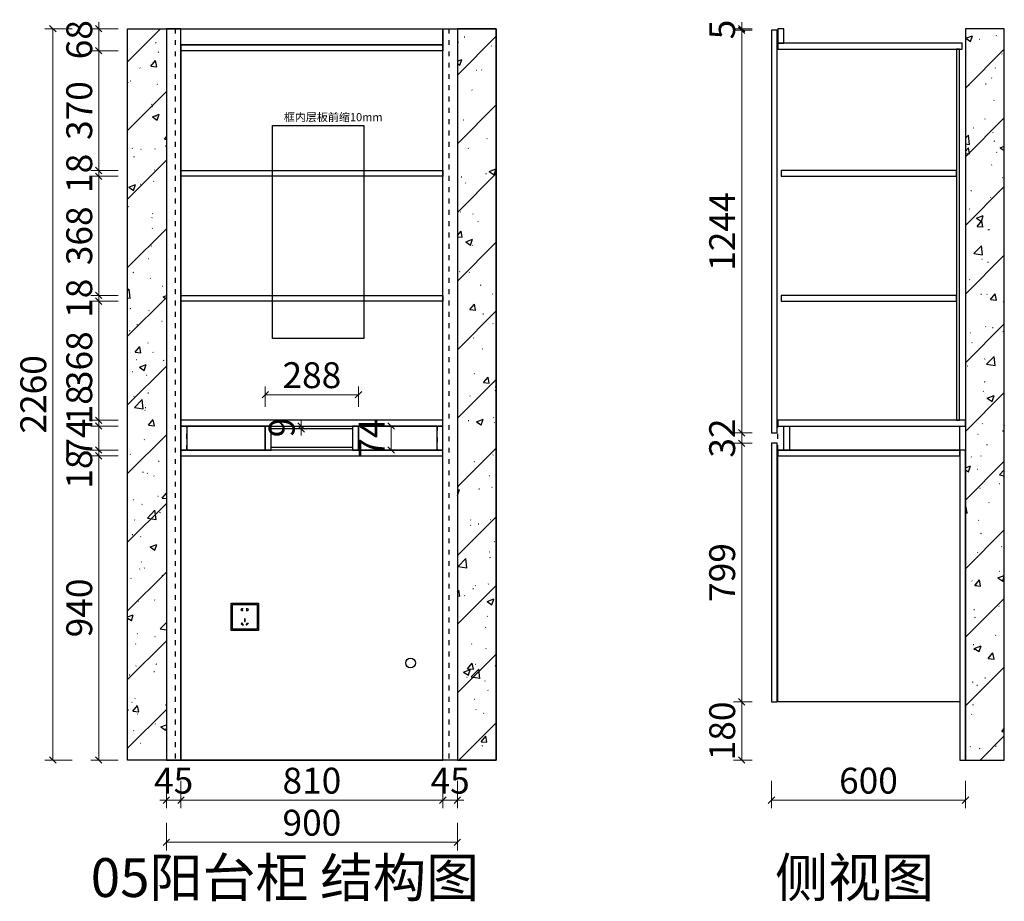
# Model space of a CAD drawing. Units: millimetres. Extents: x 130627 to 138616, y -12114 to -9220.
# Drawn here: x 135572 to 138616, y -12114 to -9390 of the extents above; entities that cross this region are included whole.
import ezdxf

# ---------------------------------------------------------------- set-up
doc = ezdxf.new("R2010")
doc.units = ezdxf.units.MM
doc.header["$PDMODE"] = 35
doc.linetypes.add('001', pattern=[70, 15, -20, 15, -20])
doc.layers.get('Defpoints').update_dxf_attribs({"color": 250})
for name, color, linetype in [('.', 7, 'Continuous'), ('01原始结构', 7, 'Continuous'), ('ZB_厨柜', 7, 'Continuous'), ('帝森木制品', 7, 'Continuous')]:
    doc.layers.add(name, color=color, linetype=linetype)
doc.styles.get("Standard").update_dxf_attribs({"font": 'arial.ttf'})
doc.styles.add('ZB_宋体', font='txt')
doc.styles.add('帝森标注0.5', font='txt', dxfattribs={"width": 0.5})
doc.dimstyles.new('帝森标注', dxfattribs={"dimscale": 20, "dimtxt": 4, "dimasz": 1, "dimexe": 1.25, "dimexo": 3, "dimgap": 0.5, "dimtad": 1, "dimdec": 0, "dimdsep": 46, "dimtxsty": '帝森标注0.5', "dimblk": 'OBLIQUE', "dimcen": 2.5, "dimclrd": 3, "dimclre": 3, "dimclrt": 1, "dimadec": 0, "dimazin": 0, "dimtfac": 1, "dimtdec": 0, "dimtix": 1, "dimtmove": 1, "dimatfit": 2, "dimldrblk": 'CCD_Leader_Arrow', "dimfxl": 3, "dimfxlon": 1, "dimlwd": 5, "dimlwe": 5, "dimarcsym": 0})

# ---------------------------------------------------------------- blocks, each defined once
blk = doc.blocks.new('20241120.190209')
at = {"layer": '.'}
h = blk.add_hatch(dxfattribs=at)
h.set_pattern_fill('钢筋混凝土', color=8, scale=30, pattern_type=2)
h.set_pattern_definition([(45, (-66303, 19708), (-106.06602, 106.06602), []), (50, (-66303, 19708), (215.17805, -18.82564), [22.5, -247.5]), (355, (-66303, 19708), (-41.6254, 225.65764), [18, -198]), (100.4514, (-66285.07, 19706.43), (173.5528, 206.83186), [19.12206, -210.3426]), (46.1842, (-66303, 19768), (320.1723, -49.6557), [33.75, -371.25]), (96.6356, (-66276.32, 19763.86), (280.3988, 292.2354), [28.6831, -315.5139]), (351.1842, (-66303, 19768), (280.3986, 292.2356), [27, -297]), (21, (-66273, 19753), (179.0721, -120.78567), [22.5, -247.5]), (326, (-66273, 19753), (72.9946, 217.545), [18, -198]), (71.4514, (-66258.08, 19742.93), (252.0668, 96.75915), [19.12206, -210.3426]), (37.5, (-66303, 19708), (3.64796, 99.86816), [1.5, -195.6, 1.5, -201, 1.5, -198.75]), (7.5, (-66303, 19708), (78.92086, 118.32351), [1.5, -114.6, 1.5, -191.1, 1.5, -75.75]), (327.5, (-66369.9, 19708), (160.14673, -6.76646), [1.5, -75, 1.5, -234, 1.5, -310.5]), (317.5, (-66399.9, 19708), (174.95585, 30.0315), [1.5, -97.5, 1.5, -155.4, 1.5, -220.5])])
h.paths.add_polyline_path([(120, 0), (0, 0), (0, 2260), (120, 2260)])
h = blk.add_hatch(dxfattribs=at)
h.set_pattern_fill('钢筋混凝土', color=8, scale=30, pattern_type=2)
h.set_pattern_definition([(45, (-66302.35, 19708), (-106.06602, 106.06602), []), (50, (-66302.35, 19708), (215.17805, -18.82564), [22.5, -247.5]), (355, (-66302.35, 19708), (-41.6254, 225.65764), [18, -198]), (100.4514, (-66284.42, 19706.43), (173.5528, 206.83186), [19.12206, -210.3426]), (46.1842, (-66302.35, 19768), (320.1723, -49.6557), [33.75, -371.25]), (96.6356, (-66275.67, 19763.86), (280.3988, 292.2354), [28.6831, -315.5139]), (351.1842, (-66302.35, 19768), (280.3986, 292.2356), [27, -297]), (21, (-66272.35, 19753), (179.0721, -120.78567), [22.5, -247.5]), (326, (-66272.35, 19753), (72.9946, 217.545), [18, -198]), (71.4514, (-66257.43, 19742.93), (252.0668, 96.75915), [19.12206, -210.3426]), (37.5, (-66302.35, 19708), (3.64796, 99.86816), [1.5, -195.6, 1.5, -201, 1.5, -198.75]), (7.5, (-66302.35, 19708), (78.92086, 118.32351), [1.5, -114.6, 1.5, -191.1, 1.5, -75.75]), (327.5, (-66369.25, 19708), (160.14673, -6.76646), [1.5, -75, 1.5, -234, 1.5, -310.5]), (317.5, (-66399.25, 19708), (174.95585, 30.0315), [1.5, -97.5, 1.5, -155.4, 1.5, -220.5])])
h.paths.add_polyline_path([(1020, 0), (1140, 0), (1140, 2260), (1020, 2260)])
at = {"layer": '01原始结构', "color": 8}
for points in [[(120, 0), (0, 0), (0, 2260), (120, 2260)], [(0, 2260), (1140, 2260), (1140, 0), (0, 0)], [(1020, 0), (1140, 0), (1140, 2260), (1020, 2260)]]:
    blk.add_lwpolyline(points, close=True, dxfattribs=at)
blk = doc.blocks.new('_Oblique')
at = {"color": 0, "linetype": 'ByBlock', "lineweight": -2}
blk.add_line((-0.5, -0.5), (0.5, 0.5), dxfattribs=at)
blk = doc.blocks.new('*D37')
at = {"layer": '01原始结构', "color": 3, "lineweight": 5, "transparency": 16777216}
for p, q in [((136409, -10646), (136467, -10646)), ((136409, -10655), (136467, -10655)), ((136442, -10646), (136442, -10626)), ((136442, -10655), (136442, -10646)), ((136442, -10655), (136442, -10675))]:
    blk.add_line(p, q, dxfattribs=at)
at = {"layer": 'Defpoints', "color": 0, "transparency": 16777216}
for p in [(136349, -10646), (136349, -10655), (136442, -10646)]:
    blk.add_point(p, dxfattribs=at)
at = {"layer": '01原始结构', "color": 3, "lineweight": 5, "transparency": 16777216, "xscale": 20, "yscale": 20, "zscale": 20}
for p, rotation in [((136442, -10646), 270), ((136442, -10655), 90)]:
    blk.add_blockref('_Oblique', p, dxfattribs=dict(at, rotation=rotation))
at = {"layer": '01原始结构', "color": 1, "transparency": 16777216, "insert": (136392, -10650.5), "char_height": 80, "attachment_point": 5, "rotation": 90, "style": '帝森标注0.5'}
blk.add_mtext('9', dxfattribs=at)
blk = doc.blocks.new('CCD_Leader_Arrow')
at = {"color": 2, "linetype": 'ByBlock'}
blk.add_line((0, 0), (-1, 0), dxfattribs=at)
for points in [[(-0.86, 0.67), (-0.6, 0.85), (-0.24, 0), (0, 0)], [(-0.86, -0.67), (-0.6, -0.85), (-0.24, 0), (0, 0)]]:
    blk.add_solid(points, dxfattribs=at)
blk = doc.blocks.new('*D38')
at = {"layer": '01原始结构', "color": 3, "lineweight": 5, "transparency": 16777216}
for p, q in [((136679, -10646), (136745, -10646)), ((136720, -10720), (136720, -10646)), ((136679, -10720), (136745, -10720))]:
    blk.add_line(p, q, dxfattribs=at)
at = {"layer": 'Defpoints', "color": 0, "transparency": 16777216}
for p in [(136619, -10646), (136720, -10646), (136619, -10720)]:
    blk.add_point(p, dxfattribs=at)
at = {"layer": '01原始结构', "color": 3, "lineweight": 5, "transparency": 16777216, "xscale": 20, "yscale": 20, "zscale": 20}
for p, rotation in [((136720, -10646), 90), ((136720, -10720), 270)]:
    blk.add_blockref('_Oblique', p, dxfattribs=dict(at, rotation=rotation))
at = {"layer": '01原始结构', "color": 1, "transparency": 16777216, "insert": (136670, -10683), "char_height": 80, "attachment_point": 5, "rotation": 90, "style": '帝森标注0.5'}
blk.add_mtext('74', dxfattribs=at)
blk = doc.blocks.new('*D39')
at = {"layer": '01原始结构', "color": 3, "lineweight": 5, "transparency": 16777216}
for p, q in [((136331, -10586), (136331, -10524)), ((136619, -10586), (136619, -10524)), ((136331, -10549), (136619, -10549))]:
    blk.add_line(p, q, dxfattribs=at)
at = {"layer": 'Defpoints', "color": 0, "transparency": 16777216}
for p in [(136619, -10549), (136331, -10646), (136619, -10646)]:
    blk.add_point(p, dxfattribs=at)
at = {"layer": '01原始结构', "color": 3, "lineweight": 5, "transparency": 16777216, "xscale": 20, "yscale": 20, "zscale": 20, "rotation": 180}
blk.add_blockref('_Oblique', (136331, -10549), dxfattribs=at)
at = {"layer": '01原始结构', "color": 3, "lineweight": 5, "transparency": 16777216, "xscale": 20, "yscale": 20, "zscale": 20}
blk.add_blockref('_Oblique', (136619, -10549), dxfattribs=at)
at = {"layer": '01原始结构', "color": 1, "transparency": 16777216, "insert": (136475, -10499), "char_height": 80, "attachment_point": 5, "style": '帝森标注0.5'}
blk.add_mtext('288', dxfattribs=at)
blk = doc.blocks.new('*D40')
at = {"layer": '01原始结构', "color": 3, "lineweight": 5, "transparency": 16777216}
for p, q in [((137836, -10699), (137779, -10699)), ((137804, -11498), (137804, -10699)), ((137836, -11498), (137779, -11498))]:
    blk.add_line(p, q, dxfattribs=at)
at = {"layer": 'Defpoints', "color": 0, "transparency": 16777216}
for p in [(137804, -10699), (137896, -10699), (137896, -11498)]:
    blk.add_point(p, dxfattribs=at)
at = {"layer": '01原始结构', "color": 3, "lineweight": 5, "transparency": 16777216, "xscale": 20, "yscale": 20, "zscale": 20}
for p, rotation in [((137804, -10699), 90), ((137804, -11498), 270)]:
    blk.add_blockref('_Oblique', p, dxfattribs=dict(at, rotation=rotation))
at = {"layer": '01原始结构', "color": 1, "transparency": 16777216, "insert": (137754, -11098.5), "char_height": 80, "attachment_point": 5, "rotation": 90, "style": '帝森标注0.5'}
blk.add_mtext('799', dxfattribs=at)
blk = doc.blocks.new('*D41')
at = {"layer": '01原始结构', "color": 3, "lineweight": 5, "transparency": 16777216}
for p, q in [((137804, -10667), (137804, -10647)), ((137836, -10667), (137779, -10667)), ((137804, -10699), (137804, -10667)), ((137836, -10699), (137779, -10699)), ((137804, -10699), (137804, -10719))]:
    blk.add_line(p, q, dxfattribs=at)
at = {"layer": 'Defpoints', "color": 0, "transparency": 16777216}
for p in [(137804, -10667), (137896, -10667), (137896, -10699)]:
    blk.add_point(p, dxfattribs=at)
at = {"layer": '01原始结构', "color": 3, "lineweight": 5, "transparency": 16777216, "xscale": 20, "yscale": 20, "zscale": 20}
for p, rotation in [((137804, -10667), 270), ((137804, -10699), 90)]:
    blk.add_blockref('_Oblique', p, dxfattribs=dict(at, rotation=rotation))
at = {"layer": '01原始结构', "color": 1, "transparency": 16777216, "insert": (137754, -10683), "char_height": 80, "attachment_point": 5, "rotation": 90, "style": '帝森标注0.5'}
blk.add_mtext('32', dxfattribs=at)
blk = doc.blocks.new('*D42')
at = {"layer": '01原始结构', "color": 3, "lineweight": 5, "transparency": 16777216}
for p, q in [((137836, -9423), (137779, -9423)), ((137804, -10667), (137804, -9423)), ((137836, -10667), (137779, -10667))]:
    blk.add_line(p, q, dxfattribs=at)
at = {"layer": 'Defpoints', "color": 0, "transparency": 16777216}
for p in [(137804, -9423), (137896, -9423), (137896, -10667)]:
    blk.add_point(p, dxfattribs=at)
at = {"layer": '01原始结构', "color": 3, "lineweight": 5, "transparency": 16777216, "xscale": 20, "yscale": 20, "zscale": 20}
for p, rotation in [((137804, -9423), 90), ((137804, -10667), 270)]:
    blk.add_blockref('_Oblique', p, dxfattribs=dict(at, rotation=rotation))
at = {"layer": '01原始结构', "color": 1, "transparency": 16777216, "insert": (137754, -10045), "char_height": 80, "attachment_point": 5, "rotation": 90, "style": '帝森标注0.5'}
blk.add_mtext('1244', dxfattribs=at)
blk = doc.blocks.new('*D43')
at = {"layer": '01原始结构', "color": 3, "lineweight": 5, "transparency": 16777216}
for p, q in [((137804, -9418), (137804, -9398)), ((137836, -9418), (137779, -9418)), ((137836, -9423), (137779, -9423)), ((137804, -9423), (137804, -9418)), ((137804, -9423), (137804, -9443))]:
    blk.add_line(p, q, dxfattribs=at)
at = {"layer": 'Defpoints', "color": 0, "transparency": 16777216}
for p in [(137804, -9418), (137896, -9418), (137896, -9423)]:
    blk.add_point(p, dxfattribs=at)
at = {"layer": '01原始结构', "color": 3, "lineweight": 5, "transparency": 16777216, "xscale": 20, "yscale": 20, "zscale": 20}
for p, rotation in [((137804, -9418), 270), ((137804, -9423), 90)]:
    blk.add_blockref('_Oblique', p, dxfattribs=dict(at, rotation=rotation))
at = {"layer": '01原始结构', "color": 1, "transparency": 16777216, "insert": (137754, -9420.5), "char_height": 80, "attachment_point": 5, "rotation": 90, "style": '帝森标注0.5'}
blk.add_mtext('5', dxfattribs=at)
blk = doc.blocks.new('*D44')
at = {"layer": '01原始结构', "color": 3, "lineweight": 5, "transparency": 16777216}
for p, q in [((137836, -11498), (137779, -11498)), ((137804, -11498), (137804, -11678)), ((137836, -11678), (137779, -11678))]:
    blk.add_line(p, q, dxfattribs=at)
at = {"layer": 'Defpoints', "color": 0, "transparency": 16777216}
for p in [(137896, -11498), (137804, -11678), (137896, -11678)]:
    blk.add_point(p, dxfattribs=at)
at = {"layer": '01原始结构', "color": 3, "lineweight": 5, "transparency": 16777216, "xscale": 20, "yscale": 20, "zscale": 20}
for p, rotation in [((137804, -11498), 90), ((137804, -11678), 270)]:
    blk.add_blockref('_Oblique', p, dxfattribs=dict(at, rotation=rotation))
at = {"layer": '01原始结构', "color": 1, "transparency": 16777216, "insert": (137754, -11588), "char_height": 80, "attachment_point": 5, "rotation": 90, "style": '帝森标注0.5'}
blk.add_mtext('180', dxfattribs=at)
blk = doc.blocks.new('*D45')
at = {"layer": '01原始结构', "color": 3, "lineweight": 5, "transparency": 16777216}
for p, q in [((136025, -11742), (136025, -11827)), ((136070, -11742), (136070, -11827)), ((136025, -11802), (136005, -11802)), ((136025, -11802), (136070, -11802)), ((136070, -11802), (136090, -11802))]:
    blk.add_line(p, q, dxfattribs=at)
at = {"layer": 'Defpoints', "color": 0, "transparency": 16777216}
for p in [(136025, -11678), (136070, -11678), (136070, -11802)]:
    blk.add_point(p, dxfattribs=at)
at = {"layer": '01原始结构', "color": 3, "lineweight": 5, "transparency": 16777216, "xscale": 20, "yscale": 20, "zscale": 20}
blk.add_blockref('_Oblique', (136025, -11802), dxfattribs=at)
at = {"layer": '01原始结构', "color": 3, "lineweight": 5, "transparency": 16777216, "xscale": 20, "yscale": 20, "zscale": 20, "rotation": 180}
blk.add_blockref('_Oblique', (136070, -11802), dxfattribs=at)
at = {"layer": '01原始结构', "color": 1, "transparency": 16777216, "insert": (136047.5, -11752), "char_height": 80, "attachment_point": 5, "style": '帝森标注0.5'}
blk.add_mtext('45', dxfattribs=at)
blk = doc.blocks.new('*D46')
at = {"layer": '01原始结构', "color": 3, "lineweight": 5, "transparency": 16777216}
for p, q in [((136070, -11742), (136070, -11827)), ((136880, -11742), (136880, -11827)), ((136070, -11802), (136880, -11802))]:
    blk.add_line(p, q, dxfattribs=at)
at = {"layer": 'Defpoints', "color": 0, "transparency": 16777216}
for p in [(136070, -11678), (136880, -11678), (136880, -11802)]:
    blk.add_point(p, dxfattribs=at)
at = {"layer": '01原始结构', "color": 3, "lineweight": 5, "transparency": 16777216, "xscale": 20, "yscale": 20, "zscale": 20, "rotation": 180}
blk.add_blockref('_Oblique', (136070, -11802), dxfattribs=at)
at = {"layer": '01原始结构', "color": 3, "lineweight": 5, "transparency": 16777216, "xscale": 20, "yscale": 20, "zscale": 20}
blk.add_blockref('_Oblique', (136880, -11802), dxfattribs=at)
at = {"layer": '01原始结构', "color": 1, "transparency": 16777216, "insert": (136475, -11752), "char_height": 80, "attachment_point": 5, "style": '帝森标注0.5'}
blk.add_mtext('810', dxfattribs=at)
blk = doc.blocks.new('*D47')
at = {"layer": '01原始结构', "color": 3, "lineweight": 5, "transparency": 16777216}
for p, q in [((136880, -11742), (136880, -11827)), ((136925, -11742), (136925, -11827)), ((136880, -11802), (136860, -11802)), ((136880, -11802), (136925, -11802)), ((136925, -11802), (136945, -11802))]:
    blk.add_line(p, q, dxfattribs=at)
at = {"layer": 'Defpoints', "color": 0, "transparency": 16777216}
for p in [(136880, -11678), (136925, -11678), (136925, -11802)]:
    blk.add_point(p, dxfattribs=at)
at = {"layer": '01原始结构', "color": 3, "lineweight": 5, "transparency": 16777216, "xscale": 20, "yscale": 20, "zscale": 20}
blk.add_blockref('_Oblique', (136880, -11802), dxfattribs=at)
at = {"layer": '01原始结构', "color": 3, "lineweight": 5, "transparency": 16777216, "xscale": 20, "yscale": 20, "zscale": 20, "rotation": 180}
blk.add_blockref('_Oblique', (136925, -11802), dxfattribs=at)
at = {"layer": '01原始结构', "color": 1, "transparency": 16777216, "insert": (136902.5, -11752), "char_height": 80, "attachment_point": 5, "style": '帝森标注0.5'}
blk.add_mtext('45', dxfattribs=at)
blk = doc.blocks.new('*D48')
at = {"layer": '01原始结构', "color": 3, "lineweight": 5, "transparency": 16777216}
for p, q in [((136025, -11872), (136025, -11957)), ((136925, -11872), (136925, -11957)), ((136925, -11932), (136025, -11932))]:
    blk.add_line(p, q, dxfattribs=at)
at = {"layer": 'Defpoints', "color": 0, "transparency": 16777216}
for p in [(136025, -11678), (136925, -11678), (136025, -11932)]:
    blk.add_point(p, dxfattribs=at)
at = {"layer": '01原始结构', "color": 3, "lineweight": 5, "transparency": 16777216, "xscale": 20, "yscale": 20, "zscale": 20, "rotation": 180}
blk.add_blockref('_Oblique', (136025, -11932), dxfattribs=at)
at = {"layer": '01原始结构', "color": 3, "lineweight": 5, "transparency": 16777216, "xscale": 20, "yscale": 20, "zscale": 20}
blk.add_blockref('_Oblique', (136925, -11932), dxfattribs=at)
at = {"layer": '01原始结构', "color": 1, "transparency": 16777216, "insert": (136475, -11882), "char_height": 80, "attachment_point": 5, "style": '帝森标注0.5'}
blk.add_mtext('900', dxfattribs=at)
blk = doc.blocks.new('*D49')
at = {"layer": '01原始结构', "color": 3, "lineweight": 5, "transparency": 16777216}
for p, q in [((135876, -10738), (135791, -10738)), ((135816, -11678), (135816, -10738)), ((135876, -11678), (135791, -11678))]:
    blk.add_line(p, q, dxfattribs=at)
at = {"layer": 'Defpoints', "color": 0, "transparency": 16777216}
for p in [(135816, -10738), (136070, -10738), (136070, -11678)]:
    blk.add_point(p, dxfattribs=at)
at = {"layer": '01原始结构', "color": 3, "lineweight": 5, "transparency": 16777216, "xscale": 20, "yscale": 20, "zscale": 20}
for p, rotation in [((135816, -10738), 90), ((135816, -11678), 270)]:
    blk.add_blockref('_Oblique', p, dxfattribs=dict(at, rotation=rotation))
at = {"layer": '01原始结构', "color": 1, "transparency": 16777216, "insert": (135766, -11208), "char_height": 80, "attachment_point": 5, "rotation": 90, "style": '帝森标注0.5'}
blk.add_mtext('940', dxfattribs=at)
blk = doc.blocks.new('*D50')
at = {"layer": '01原始结构', "color": 3, "lineweight": 5, "transparency": 16777216}
for p, q in [((135816, -10720), (135816, -10700)), ((135876, -10720), (135791, -10720)), ((135876, -10738), (135791, -10738)), ((135816, -10738), (135816, -10720)), ((135816, -10738), (135816, -10758))]:
    blk.add_line(p, q, dxfattribs=at)
at = {"layer": 'Defpoints', "color": 0, "transparency": 16777216}
for p in [(135816, -10720), (136070, -10720), (136070, -10738)]:
    blk.add_point(p, dxfattribs=at)
at = {"layer": '01原始结构', "color": 3, "lineweight": 5, "transparency": 16777216, "xscale": 20, "yscale": 20, "zscale": 20}
for p, rotation in [((135816, -10720), 270), ((135816, -10738), 90)]:
    blk.add_blockref('_Oblique', p, dxfattribs=dict(at, rotation=rotation))
at = {"layer": '01原始结构', "color": 1, "transparency": 16777216, "insert": (135766, -10779), "char_height": 80, "attachment_point": 5, "rotation": 90, "style": '帝森标注0.5'}
blk.add_mtext('18', dxfattribs=at)
blk = doc.blocks.new('*D51')
at = {"layer": '01原始结构', "color": 3, "lineweight": 5, "transparency": 16777216}
for p, q in [((135876, -10646), (135791, -10646)), ((135816, -10720), (135816, -10646)), ((135876, -10720), (135791, -10720))]:
    blk.add_line(p, q, dxfattribs=at)
at = {"layer": 'Defpoints', "color": 0, "transparency": 16777216}
for p in [(135816, -10646), (136070, -10646), (136070, -10720)]:
    blk.add_point(p, dxfattribs=at)
at = {"layer": '01原始结构', "color": 3, "lineweight": 5, "transparency": 16777216, "xscale": 20, "yscale": 20, "zscale": 20}
for p, rotation in [((135816, -10646), 90), ((135816, -10720), 270)]:
    blk.add_blockref('_Oblique', p, dxfattribs=dict(at, rotation=rotation))
at = {"layer": '01原始结构', "color": 1, "transparency": 16777216, "insert": (135766, -10683), "char_height": 80, "attachment_point": 5, "rotation": 90, "style": '帝森标注0.5'}
blk.add_mtext('74', dxfattribs=at)
blk = doc.blocks.new('*D52')
at = {"layer": '01原始结构', "color": 3, "lineweight": 5, "transparency": 16777216}
for p, q in [((135816, -10628), (135816, -10608)), ((135876, -10628), (135791, -10628)), ((135876, -10646), (135791, -10646)), ((135816, -10646), (135816, -10628)), ((135816, -10646), (135816, -10666))]:
    blk.add_line(p, q, dxfattribs=at)
at = {"layer": 'Defpoints', "color": 0, "transparency": 16777216}
for p in [(135816, -10628), (136070, -10628), (136070, -10646)]:
    blk.add_point(p, dxfattribs=at)
at = {"layer": '01原始结构', "color": 3, "lineweight": 5, "transparency": 16777216, "xscale": 20, "yscale": 20, "zscale": 20}
for p, rotation in [((135816, -10628), 270), ((135816, -10646), 90)]:
    blk.add_blockref('_Oblique', p, dxfattribs=dict(at, rotation=rotation))
at = {"layer": '01原始结构', "color": 1, "transparency": 16777216, "insert": (135766, -10580), "char_height": 80, "attachment_point": 5, "rotation": 90, "style": '帝森标注0.5'}
blk.add_mtext('18', dxfattribs=at)
blk = doc.blocks.new('*D53')
at = {"layer": '01原始结构', "color": 3, "lineweight": 5, "transparency": 16777216}
for p, q in [((135876, -10260), (135791, -10260)), ((135816, -10628), (135816, -10260)), ((135876, -10628), (135791, -10628))]:
    blk.add_line(p, q, dxfattribs=at)
at = {"layer": 'Defpoints', "color": 0, "transparency": 16777216}
for p in [(135816, -10260), (136070, -10260), (136070, -10628)]:
    blk.add_point(p, dxfattribs=at)
at = {"layer": '01原始结构', "color": 3, "lineweight": 5, "transparency": 16777216, "xscale": 20, "yscale": 20, "zscale": 20}
for p, rotation in [((135816, -10260), 90), ((135816, -10628), 270)]:
    blk.add_blockref('_Oblique', p, dxfattribs=dict(at, rotation=rotation))
at = {"layer": '01原始结构', "color": 1, "transparency": 16777216, "insert": (135766, -10444), "char_height": 80, "attachment_point": 5, "rotation": 90, "style": '帝森标注0.5'}
blk.add_mtext('368', dxfattribs=at)
blk = doc.blocks.new('*D54')
at = {"layer": '01原始结构', "color": 3, "lineweight": 5, "transparency": 16777216}
for p, q in [((135816, -10242), (135816, -10222)), ((135876, -10242), (135791, -10242)), ((135816, -10260), (135816, -10242)), ((135876, -10260), (135791, -10260)), ((135816, -10260), (135816, -10280))]:
    blk.add_line(p, q, dxfattribs=at)
at = {"layer": 'Defpoints', "color": 0, "transparency": 16777216}
for p in [(135816, -10242), (136070, -10242), (136070, -10260)]:
    blk.add_point(p, dxfattribs=at)
at = {"layer": '01原始结构', "color": 3, "lineweight": 5, "transparency": 16777216, "xscale": 20, "yscale": 20, "zscale": 20}
for p, rotation in [((135816, -10242), 270), ((135816, -10260), 90)]:
    blk.add_blockref('_Oblique', p, dxfattribs=dict(at, rotation=rotation))
at = {"layer": '01原始结构', "color": 1, "transparency": 16777216, "insert": (135766, -10251), "char_height": 80, "attachment_point": 5, "rotation": 90, "style": '帝森标注0.5'}
blk.add_mtext('18', dxfattribs=at)
blk = doc.blocks.new('*D55')
at = {"layer": '01原始结构', "color": 3, "lineweight": 5, "transparency": 16777216}
for p, q in [((135876, -9874), (135791, -9874)), ((135816, -10242), (135816, -9874)), ((135876, -10242), (135791, -10242))]:
    blk.add_line(p, q, dxfattribs=at)
at = {"layer": 'Defpoints', "color": 0, "transparency": 16777216}
for p in [(135816, -9874), (136070, -9874), (136070, -10242)]:
    blk.add_point(p, dxfattribs=at)
at = {"layer": '01原始结构', "color": 3, "lineweight": 5, "transparency": 16777216, "xscale": 20, "yscale": 20, "zscale": 20}
for p, rotation in [((135816, -9874), 90), ((135816, -10242), 270)]:
    blk.add_blockref('_Oblique', p, dxfattribs=dict(at, rotation=rotation))
at = {"layer": '01原始结构', "color": 1, "transparency": 16777216, "insert": (135766, -10058), "char_height": 80, "attachment_point": 5, "rotation": 90, "style": '帝森标注0.5'}
blk.add_mtext('368', dxfattribs=at)
blk = doc.blocks.new('*D56')
at = {"layer": '01原始结构', "color": 3, "lineweight": 5, "transparency": 16777216}
for p, q in [((135876, -9856), (135791, -9856)), ((135816, -9856), (135816, -9836)), ((135816, -9874), (135816, -9856)), ((135876, -9874), (135791, -9874)), ((135816, -9874), (135816, -9894))]:
    blk.add_line(p, q, dxfattribs=at)
at = {"layer": 'Defpoints', "color": 0, "transparency": 16777216}
for p in [(135816, -9856), (136070, -9856), (136070, -9874)]:
    blk.add_point(p, dxfattribs=at)
at = {"layer": '01原始结构', "color": 3, "lineweight": 5, "transparency": 16777216, "xscale": 20, "yscale": 20, "zscale": 20}
for p, rotation in [((135816, -9856), 270), ((135816, -9874), 90)]:
    blk.add_blockref('_Oblique', p, dxfattribs=dict(at, rotation=rotation))
at = {"layer": '01原始结构', "color": 1, "transparency": 16777216, "insert": (135766, -9865), "char_height": 80, "attachment_point": 5, "rotation": 90, "style": '帝森标注0.5'}
blk.add_mtext('18', dxfattribs=at)
blk = doc.blocks.new('*D57')
at = {"layer": '01原始结构', "color": 3, "lineweight": 5, "transparency": 16777216}
for p, q in [((135876, -9486), (135791, -9486)), ((135816, -9856), (135816, -9486)), ((135876, -9856), (135791, -9856))]:
    blk.add_line(p, q, dxfattribs=at)
at = {"layer": 'Defpoints', "color": 0, "transparency": 16777216}
for p in [(135816, -9486), (136070, -9486), (136070, -9856)]:
    blk.add_point(p, dxfattribs=at)
at = {"layer": '01原始结构', "color": 3, "lineweight": 5, "transparency": 16777216, "xscale": 20, "yscale": 20, "zscale": 20}
for p, rotation in [((135816, -9486), 90), ((135816, -9856), 270)]:
    blk.add_blockref('_Oblique', p, dxfattribs=dict(at, rotation=rotation))
at = {"layer": '01原始结构', "color": 1, "transparency": 16777216, "insert": (135766, -9671), "char_height": 80, "attachment_point": 5, "rotation": 90, "style": '帝森标注0.5'}
blk.add_mtext('370', dxfattribs=at)
blk = doc.blocks.new('*D58')
at = {"layer": '01原始结构', "color": 3, "lineweight": 5, "transparency": 16777216}
for p, q in [((135816, -9418), (135816, -9398)), ((135876, -9418), (135791, -9418)), ((135816, -9486), (135816, -9418)), ((135876, -9486), (135791, -9486)), ((135816, -9486), (135816, -9506))]:
    blk.add_line(p, q, dxfattribs=at)
at = {"layer": 'Defpoints', "color": 0, "transparency": 16777216}
for p in [(135816, -9418), (136070, -9418), (136070, -9486)]:
    blk.add_point(p, dxfattribs=at)
at = {"layer": '01原始结构', "color": 3, "lineweight": 5, "transparency": 16777216, "xscale": 20, "yscale": 20, "zscale": 20}
for p, rotation in [((135816, -9418), 270), ((135816, -9486), 90)]:
    blk.add_blockref('_Oblique', p, dxfattribs=dict(at, rotation=rotation))
at = {"layer": '01原始结构', "color": 1, "transparency": 16777216, "insert": (135766, -9452), "char_height": 80, "attachment_point": 5, "rotation": 90, "style": '帝森标注0.5'}
blk.add_mtext('68', dxfattribs=at)
blk = doc.blocks.new('*D59')
at = {"layer": '01原始结构', "color": 3, "lineweight": 5, "transparency": 16777216}
for p, q in [((135734, -9418), (135649, -9418)), ((135674, -11678), (135674, -9418)), ((135734, -11678), (135649, -11678))]:
    blk.add_line(p, q, dxfattribs=at)
at = {"layer": 'Defpoints', "color": 0, "transparency": 16777216}
for p in [(135674, -9418), (136025, -9418), (136025, -11678)]:
    blk.add_point(p, dxfattribs=at)
at = {"layer": '01原始结构', "color": 3, "lineweight": 5, "transparency": 16777216, "xscale": 20, "yscale": 20, "zscale": 20}
for p, rotation in [((135674, -9418), 90), ((135674, -11678), 270)]:
    blk.add_blockref('_Oblique', p, dxfattribs=dict(at, rotation=rotation))
at = {"layer": '01原始结构', "color": 1, "transparency": 16777216, "insert": (135624, -10548), "char_height": 80, "attachment_point": 5, "rotation": 90, "style": '帝森标注0.5'}
blk.add_mtext('2260', dxfattribs=at)
blk = doc.blocks.new('A$C04CD3128')
at = {"layer": '帝森木制品', "color": 1, "ltscale": 200}
for p, q in [((5, 5), (5, 95)), ((5, 95), (95, 95)), ((42.3, 81.1), (41.6, 81.1)), ((41.6, 81.1), (41.6, 79.3)), ((41.6, 72.9), (41.6, 71.1)), ((42.3, 71.1), (42.3, 81.1)), ((56.9, 71.1), (56.9, 81.1)), ((56.9, 81.1), (57.6, 81.1)), ((57.6, 81.1), (57.6, 79.3)), ((57.6, 72.9), (57.6, 71.1)), ((95, 95), (95, 5)), ((41.6, 71.1), (42.3, 71.1)), ((49, 42.6), (49, 33.3)), ((51.6, 42.6), (49, 42.6)), ((51.6, 33.3), (51.6, 42.6)), ((57.6, 71.1), (56.9, 71.1)), ((95, 5), (5, 5)), ((39.2, 27.7), (37.4, 25.9)), ((37.4, 25.9), (44, 19.3)), ((45.8, 21.1), (39.2, 27.7)), ((44, 19.3), (45.8, 21.1)), ((49, 33.3), (51.6, 33.3)), ((54.5, 21.1), (61.1, 27.7)), ((56.3, 19.3), (54.5, 21.1)), ((62.9, 25.9), (56.3, 19.3)), ((61.1, 27.7), (62.9, 25.9))]:
    blk.add_line(p, q, dxfattribs=at)
blk.add_lwpolyline([(0, 100), (100, 100), (100, 0), (0, 0)], close=True, dxfattribs=at)
for centre, start, end in [((39.9, 76.1), 61.8574, 298.1426), ((59.4, 76.1), 241.8574, 118.1426)]:
    blk.add_arc(centre, 3.67, start, end, dxfattribs=at)
blk = doc.blocks.new('*D64')
at = {"layer": '01原始结构', "color": 3, "lineweight": 5, "transparency": 16777216}
for p, q in [((137896, -11742), (137896, -11827)), ((138496, -11742), (138496, -11827)), ((137896, -11802), (138496, -11802))]:
    blk.add_line(p, q, dxfattribs=at)
at = {"layer": 'Defpoints', "color": 0, "transparency": 16777216}
for p in [(137896, -11498), (138496, -11498), (138496, -11802)]:
    blk.add_point(p, dxfattribs=at)
at = {"layer": '01原始结构', "color": 3, "lineweight": 5, "transparency": 16777216, "xscale": 20, "yscale": 20, "zscale": 20, "rotation": 180}
blk.add_blockref('_Oblique', (137896, -11802), dxfattribs=at)
at = {"layer": '01原始结构', "color": 3, "lineweight": 5, "transparency": 16777216, "xscale": 20, "yscale": 20, "zscale": 20}
blk.add_blockref('_Oblique', (138496, -11802), dxfattribs=at)
at = {"layer": '01原始结构', "color": 1, "transparency": 16777216, "insert": (138196, -11752), "char_height": 80, "attachment_point": 5, "style": '帝森标注0.5'}
blk.add_mtext('600', dxfattribs=at)

msp = doc.modelspace()

# ---------------------------------------------------------------- hatches: boundary and pattern name
at = {"layer": '.'}
h = msp.add_hatch(dxfattribs=at)
h.set_pattern_fill('钢筋混凝土', color=8, scale=30, pattern_type=2)
h.set_pattern_definition([(45, (66608, 8030), (-106.06602, 106.06602), []), (50, (66608, 8030), (215.17805, -18.82564), [22.5, -247.5]), (355, (66608, 8030), (-41.6254, 225.65764), [18, -198]), (100.4514, (66625.93, 8028.43), (173.5528, 206.83186), [19.12206, -210.34263]), (46.1842, (66608, 8090), (320.1723, -49.6557), [33.75, -371.25]), (96.6356, (66634.68, 8085.86), (280.3988, 292.2354), [28.6831, -315.5139]), (351.1842, (66608, 8090), (280.3986, 292.2356), [27, -297]), (21, (66638, 8075), (179.0721, -120.78567), [22.5, -247.5]), (326, (66638, 8075), (72.9946, 217.545), [18, -198]), (71.4514, (66652.92, 8064.93), (252.0668, 96.75915), [19.12206, -210.34263]), (37.5, (66608, 8030), (3.64796, 99.86816), [1.5, -195.6, 1.5, -201, 1.5, -198.75]), (7.5, (66608, 8030), (78.92086, 118.32351), [1.5, -114.6, 1.5, -191.1, 1.5, -75.75]), (327.5, (66541.1, 8030), (160.14673, -6.76646), [1.5, -75, 1.5, -234, 1.5, -310.5]), (317.5, (66511.1, 8030), (174.95585, 30.0315), [1.5, -97.5, 1.5, -155.4, 1.5, -220.5])])
h.paths.add_polyline_path([(138496, -11678), (138616, -11678), (138616, -9418), (138496, -9418)])

# ---------------------------------------------------------------- linework, layer by layer
at = {"color": 1, "linetype": 'ByBlock', "ltscale": 1000}
for points in [[(137916, -9463), (137934, -9463), (137934, -9418), (137916, -9418)], [(138486, -9463), (137916, -9463), (137916, -9481), (138486, -9481)], [(138477, -9481), (138468, -9481), (138468, -10628), (138477, -10628)], [(138468, -9856), (137926, -9856), (137926, -9874), (138468, -9874)], [(138468, -10242), (137926, -10242), (137926, -10260), (138468, -10260)], [(138496, -10628), (137916, -10628), (137916, -10646), (138496, -10646)], [(137934, -10646), (137952, -10646), (137952, -10720), (137934, -10720)], [(138478, -10646), (138496, -10646), (138496, -10720), (138478, -10720)], [(138478, -10646), (138496, -10646), (138496, -10720), (138478, -10720)], [(138478, -10720), (137916, -10720), (137916, -10738), (138478, -10738)]]:
    msp.add_lwpolyline(points, close=True, dxfattribs=at)
at = {"color": 1, "linetype": '001'}
msp.add_lwpolyline([(137916, -10646), (138496, -10646), (138496, -10720), (137916, -10720)], close=True, dxfattribs=at)
at = {"layer": '01原始结构'}
for points in [[(136025, -11678), (136070, -11678), (136070, -9418), (136025, -9418)], [(136925, -11678), (136880, -11678), (136880, -9418), (136925, -9418)], [(137896, -10667), (137914, -10667), (137914, -9423), (137896, -9423)], [(137896, -11498), (137914, -11498), (137914, -10699), (137896, -10699)]]:
    msp.add_lwpolyline(points, close=True, dxfattribs=at)
at = {"layer": '01原始结构', "color": 1, "linetype": '001'}
for points in [[(136070, -9418), (136052, -9418), (136052, -11678), (136070, -11678)], [(136880, -9418), (136898, -9418), (136898, -11678), (136880, -11678)], [(136070, -10720), (136088, -10720), (136088, -10646), (136070, -10646)], [(136862, -10720), (136880, -10720), (136880, -10646), (136862, -10646)]]:
    msp.add_lwpolyline(points, close=True, dxfattribs=at)
at = {"layer": '01原始结构', "color": 1}
for points in [[(136070, -9418), (136880, -9418), (136880, -9468), (136070, -9468)], [(136070, -9468), (136880, -9468), (136880, -9486), (136070, -9486)], [(136070, -11678), (136880, -11678), (136880, -9468), (136070, -9468)], [(136070, -9856), (136880, -9856), (136880, -9874), (136070, -9874)], [(136070, -10242), (136880, -10242), (136880, -10260), (136070, -10260)], [(136070, -10646), (136880, -10646), (136880, -10628), (136070, -10628)], [(136088, -10720), (136331, -10720), (136331, -10646), (136088, -10646)], [(136331, -10720), (136349, -10720), (136349, -10646), (136331, -10646)], [(136349, -10646), (136601, -10646), (136601, -10655), (136349, -10655)], [(136601, -10720), (136619, -10720), (136619, -10646), (136601, -10646)], [(136619, -10720), (136862, -10720), (136862, -10646), (136619, -10646)], [(136349, -10711), (136601, -10711), (136601, -10720), (136349, -10720)], [(136070, -10738), (136880, -10738), (136880, -10720), (136070, -10720)], [(138496, -10720), (138478, -10720), (138478, -11678), (138496, -11678)]]:
    msp.add_lwpolyline(points, close=True, dxfattribs=at)
at = {"layer": '01原始结构', "color": 8}
for points in [[(138496, -11678), (138616, -11678), (138616, -9418), (138496, -9418)], [(137916, -10720), (138478, -10720), (138478, -11498), (137916, -11498)]]:
    msp.add_lwpolyline(points, close=True, dxfattribs=at)
at = {"layer": '01原始结构', "color": 2}
msp.add_lwpolyline([(136353, -9717), (136636, -9717), (136636, -10375), (136353, -10375)], close=True, dxfattribs=at)
at = {"layer": '01原始结构', "color": 1}
msp.add_circle((136780, -11378), 15, dxfattribs=at)

# ---------------------------------------------------------------- block references
at = {"layer": '01原始结构'}
msp.add_blockref('20241120.190209', (135905, -11678), dxfattribs=at)
at = {"layer": '帝森木制品', "xscale": 0.85, "yscale": 0.85, "zscale": 0.85}
msp.add_blockref('A$C04CD3128', (136225, -11278), dxfattribs=at)

# ---------------------------------------------------------------- texts
at = {"layer": '01原始结构', "color": 2, "insert": (136388, -9678.8), "char_height": 25, "attachment_point": 1}
msp.add_mtext_dynamic_manual_height_columns('{\\fSimSun|b0|i0|c134|p2;框内层板前缩10mm}', width=829.543, gutter_width=750, heights=[0], dxfattribs=at)
at = {"layer": 'ZB_厨柜', "color": 2, "char_height": 120, "attachment_point": 1, "style": 'ZB_宋体'}
for s, insert in [('{\\C256;05阳台柜 结构图}', (135791.2, -11981.2)), ('{\\C256;侧视图}', (137907.2, -11981.2))]:
    msp.add_mtext(s, dxfattribs=dict(at, insert=insert))

# ---------------------------------------------------------------- dimensions: what is measured, and where the dimension line sits
at = {"layer": '01原始结构'}
for base, p1, p2, picture, middle in [((135816, -9418), (136070, -9486), (136070, -9418), '*D58', (135766, -9452)), ((137804, -9418), (137896, -9423), (137896, -9418), '*D43', (137754, -9420.5)), ((135674, -9418), (136025, -11678), (136025, -9418), '*D59', (135624, -10548)), ((137804, -9423), (137896, -10667), (137896, -9423), '*D42', (137754, -10045)), ((135816, -9486), (136070, -9856), (136070, -9486), '*D57', (135766, -9671)), ((135816, -9856), (136070, -9874), (136070, -9856), '*D56', (135766, -9865)), ((135816, -9874), (136070, -10242), (136070, -9874), '*D55', (135766, -10058)), ((135816, -10242), (136070, -10260), (136070, -10242), '*D54', (135766, -10251)), ((135816, -10260), (136070, -10628), (136070, -10260), '*D53', (135766, -10444)), ((135816, -10646), (136070, -10720), (136070, -10646), '*D51', (135766, -10683)), ((136720, -10646), (136619, -10720), (136619, -10646), '*D38', (136670, -10683)), ((137804, -10667), (137896, -10699), (137896, -10667), '*D41', (137754, -10683)), ((137804, -10699), (137896, -11498), (137896, -10699), '*D40', (137754, -11098.5)), ((135816, -10738), (136070, -11678), (136070, -10738), '*D49', (135766, -11208)), ((137804, -11678), (137896, -11498), (137896, -11678), '*D44', (137754, -11588))]:
    dim = msp.add_linear_dim(base=base, p1=p1, p2=p2, angle=90, dimstyle='帝森标注', dxfattribs=at)
    dim.commit()
    dim.dimension.update_dxf_attribs({"geometry": picture, "text_midpoint": middle})
for base, p1, p2, picture, middle in [((136619, -10549), (136331, -10646), (136619, -10646), '*D39', (136475, -10499)), ((138496, -11802), (137896, -11498), (138496, -11498), '*D64', (138196, -11752)), ((136070, -11802), (136025, -11678), (136070, -11678), '*D45', (136047.5, -11752)), ((136025, -11932), (136925, -11678), (136025, -11678), '*D48', (136475, -11882)), ((136880, -11802), (136070, -11678), (136880, -11678), '*D46', (136475, -11752)), ((136925, -11802), (136880, -11678), (136925, -11678), '*D47', (136902.5, -11752))]:
    dim = msp.add_linear_dim(base=base, p1=p1, p2=p2, dimstyle='帝森标注', dxfattribs=at)
    dim.commit()
    dim.dimension.update_dxf_attribs({"geometry": picture, "text_midpoint": middle})
for base, p1, p2, picture, middle in [((135816, -10628), (136070, -10646), (136070, -10628), '*D52', (135816, -10580)), ((135816, -10720), (136070, -10738), (136070, -10720), '*D50', (135816, -10779))]:
    dim = msp.add_linear_dim(base=base, p1=p1, p2=p2, angle=90, dimstyle='帝森标注', dxfattribs=at)
    dim.commit()
    dim.dimension.update_dxf_attribs({"geometry": picture, "text_midpoint": middle, "dimtype": 128})
at = {"layer": '01原始结构', "color": 1}
dim = msp.add_linear_dim(base=(136442, -10646), p1=(136349, -10655), p2=(136349, -10646), angle=90, dimstyle='帝森标注', dxfattribs=at)
dim.commit()
dim.dimension.update_dxf_attribs({"geometry": '*D37', "text_midpoint": (136392, -10650.5)})

doc.saveas('drawing.dxf')
